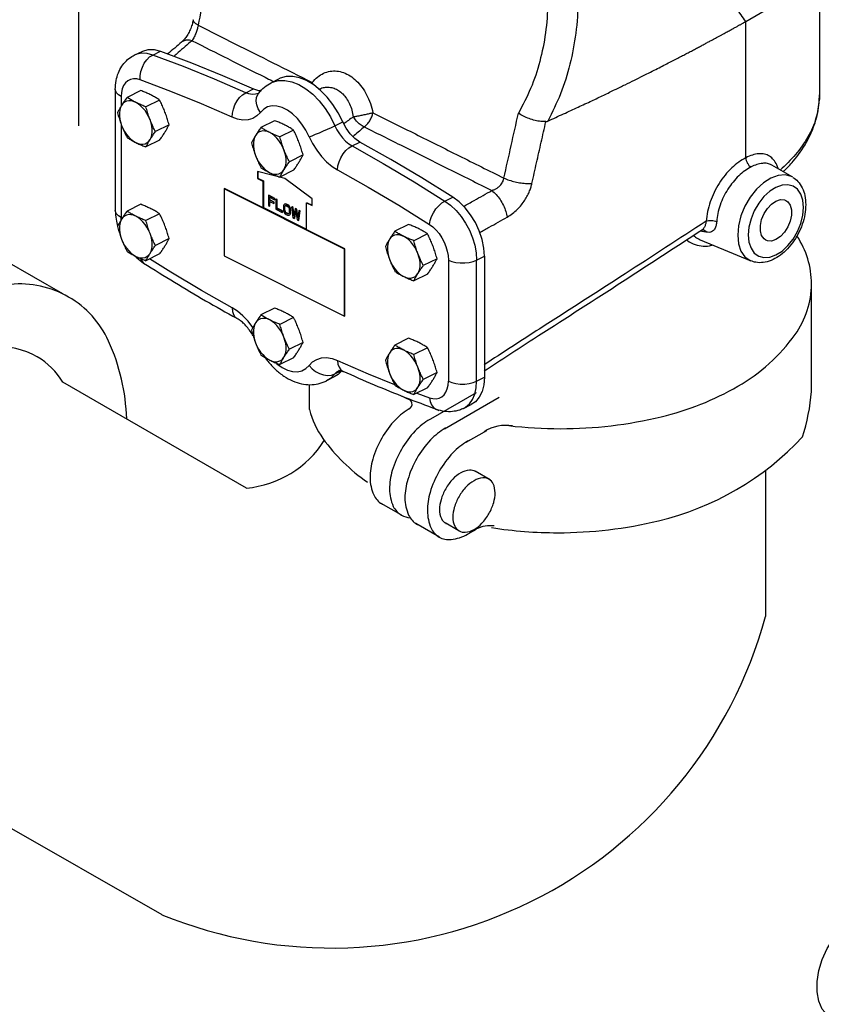
# Model space of a CAD drawing. Extents: x 4 to 167, y -20 to 139.
# Drawn here: x 82 to 92, y 26 to 38 of the extents above; entities that cross this region are included whole.
import ezdxf

# ---------------------------------------------------------------- set-up
doc = ezdxf.new("R2010")
doc.units = 0
doc.header["$LTSCALE"] = 3
doc.header["$MEASUREMENT"] = 0
doc.linetypes.add('DASHED', pattern=[0.75, 0.5, -0.25])
doc.layers.get('0').update_dxf_attribs({"linetype": 'CONTINUOUS'})
doc.layers.add('NOTES', color=7, linetype='CONTINUOUS')

msp = doc.modelspace()

# ---------------------------------------------------------------- linework, layer by layer
at = {"color": 7, "linetype": 'Continuous'}
for p, q in [((91.557, 39.278), (91.557, 37.328)), ((90.673, 36.574), (90.673, 38.211)), ((83.896, 37.962), (83.896, 37.962)), ((83.328, 37.805), (83.422, 37.852)), ((83.328, 37.805), (83.328, 37.805)), ((83.551, 37.808), (83.644, 37.855)), ((84.973, 37.474), (85.067, 37.521)), ((83.101, 37.394), (83.101, 35.938)), ((84.667, 37.354), (84.761, 37.401)), ((83.171, 37.309), (83.171, 37.194)), ((83.406, 37.381), (83.242, 37.299)), ((83.633, 37.267), (83.469, 37.185)), ((84.821, 37.348), (84.818, 37.346)), ((84.823, 37.351), (84.821, 37.348)), ((83.171, 36.976), (83.171, 35.854)), ((83.747, 36.969), (83.583, 36.887)), ((85.015, 37.019), (84.85, 36.937)), ((85.738, 36.958), (85.832, 37.004)), ((85.242, 36.905), (85.078, 36.823)), ((83.633, 36.785), (83.469, 36.703)), ((85.944, 36.715), (86.038, 36.762)), ((85.356, 36.607), (85.192, 36.525)), ((90.985, 36.485), (90.984, 36.486)), ((91.236, 36.339), (90.985, 36.485)), ((85.137, 36.323), (84.808, 36.407)), ((84.808, 36.407), (84.808, 36.326)), ((84.808, 36.326), (84.813, 36.329)), ((84.808, 36.326), (84.874, 36.293)), ((84.813, 36.405), (84.813, 36.329)), ((84.813, 36.329), (84.879, 36.296)), ((85.242, 36.423), (85.078, 36.341)), ((85.465, 36.078), (85.137, 36.323)), ((84.414, 36.202), (84.408, 36.198)), ((85.859, 35.479), (84.414, 36.202)), ((84.874, 36.293), (84.879, 36.296)), ((84.874, 36.293), (84.874, 35.972)), ((84.879, 36.296), (84.879, 35.974)), ((85.853, 35.476), (84.408, 36.198)), ((84.408, 36.198), (84.408, 35.394)), ((84.945, 36.122), (84.94, 36.12)), ((85.013, 36.083), (84.94, 36.12)), ((84.94, 36.12), (84.94, 35.999)), ((85.019, 36.085), (84.945, 36.122)), ((84.952, 36.098), (85.013, 36.067)), ((84.952, 36.065), (84.952, 36.098)), ((84.957, 36.068), (84.957, 36.096)), ((85.019, 36.085), (85.013, 36.083)), ((85.013, 36.067), (85.013, 36.083)), ((85.019, 36.07), (85.019, 36.085)), ((87.06, 36.053), (87.154, 36.1)), ((83.406, 36.014), (83.242, 35.932)), ((84.874, 35.972), (84.879, 35.974)), ((84.879, 35.974), (85.399, 35.714)), ((84.94, 35.999), (84.952, 35.993)), ((84.957, 36.068), (84.952, 36.065)), ((85.005, 36.038), (84.952, 36.065)), ((84.952, 36.049), (85.005, 36.023)), ((84.952, 35.993), (84.952, 36.049)), ((84.957, 35.996), (84.952, 35.993)), ((85.01, 36.041), (84.957, 36.068)), ((84.957, 35.996), (84.957, 36.047)), ((85.01, 36.041), (85.005, 36.038)), ((85.005, 36.023), (85.005, 36.038)), ((85.01, 36.025), (85.005, 36.023)), ((85.01, 36.025), (85.01, 36.041)), ((85.019, 36.07), (85.013, 36.067)), ((85.035, 36.077), (85.03, 36.075)), ((85.042, 36.069), (85.03, 36.075)), ((85.03, 36.075), (85.03, 35.954)), ((85.047, 36.071), (85.035, 36.077)), ((85.047, 36.071), (85.042, 36.069)), ((85.042, 35.963), (85.042, 36.069)), ((85.047, 35.966), (85.042, 35.963)), ((85.047, 35.966), (85.047, 36.071)), ((85.109, 35.935), (85.047, 35.966)), ((85.122, 36), (85.12, 35.988)), ((85.12, 35.988), (85.12, 35.95)), ((85.126, 36.008), (85.122, 36)), ((85.135, 36.015), (85.126, 36.008)), ((85.132, 35.982), (85.135, 35.992)), ((85.138, 35.985), (85.132, 35.982)), ((85.132, 35.944), (85.132, 35.982)), ((85.14, 36.017), (85.135, 36.015)), ((85.143, 36.016), (85.135, 36.015)), ((85.135, 35.992), (85.139, 35.997)), ((85.14, 35.994), (85.135, 35.992)), ((85.138, 35.985), (85.14, 35.994)), ((85.138, 35.946), (85.138, 35.985)), ((85.139, 35.997), (85.145, 35.999)), ((85.148, 36.018), (85.14, 36.017)), ((85.14, 35.994), (85.143, 35.999)), ((85.148, 36.018), (85.143, 36.016)), ((85.153, 36.013), (85.143, 36.016)), ((85.145, 35.999), (85.153, 35.998)), ((85.158, 36.016), (85.148, 36.018)), ((85.158, 36.016), (85.153, 36.013)), ((85.169, 36.005), (85.153, 36.013)), ((85.153, 35.998), (85.169, 35.989)), ((85.175, 36.008), (85.158, 36.016)), ((85.175, 36.008), (85.169, 36.005)), ((85.18, 35.997), (85.169, 36.005)), ((85.169, 35.989), (85.178, 35.983)), ((85.185, 36), (85.175, 36.008)), ((85.178, 35.983), (85.184, 35.975)), ((85.185, 36), (85.18, 35.997)), ((85.188, 35.988), (85.18, 35.997)), ((85.184, 35.975), (85.188, 35.965)), ((85.193, 35.991), (85.185, 36)), ((85.193, 35.991), (85.188, 35.988)), ((85.196, 35.974), (85.188, 35.988)), ((85.188, 35.965), (85.19, 35.954)), ((85.201, 35.976), (85.193, 35.991)), ((85.201, 35.976), (85.196, 35.974)), ((85.2, 35.961), (85.196, 35.974)), ((85.205, 35.964), (85.201, 35.976)), ((85.224, 35.983), (85.219, 35.98)), ((85.231, 35.974), (85.219, 35.98)), ((85.219, 35.98), (85.235, 35.851)), ((85.236, 35.977), (85.224, 35.983)), ((85.236, 35.977), (85.231, 35.974)), ((85.243, 35.876), (85.231, 35.974)), ((85.247, 35.893), (85.236, 35.977)), ((85.399, 36.031), (85.404, 36.033)), ((85.399, 36.031), (85.465, 35.998)), ((85.399, 35.709), (85.399, 36.031)), ((85.404, 36.033), (85.465, 36.003)), ((85.465, 35.998), (85.465, 36.078)), ((83.173, 35.829), (83.171, 35.854)), ((83.633, 35.9), (83.469, 35.818)), ((85.03, 35.954), (85.104, 35.917)), ((85.104, 35.932), (85.042, 35.963)), ((85.109, 35.935), (85.104, 35.932)), ((85.104, 35.917), (85.104, 35.932)), ((85.109, 35.92), (85.104, 35.917)), ((85.109, 35.92), (85.109, 35.935)), ((85.12, 35.95), (85.122, 35.936)), ((85.122, 35.936), (85.126, 35.924)), ((85.126, 35.924), (85.135, 35.909)), ((85.138, 35.946), (85.132, 35.944)), ((85.135, 35.932), (85.132, 35.944)), ((85.14, 35.935), (85.135, 35.932)), ((85.139, 35.923), (85.135, 35.932)), ((85.135, 35.909), (85.143, 35.9)), ((85.14, 35.935), (85.138, 35.946)), ((85.144, 35.925), (85.139, 35.923)), ((85.145, 35.915), (85.139, 35.923)), ((85.144, 35.925), (85.14, 35.935)), ((85.143, 35.9), (85.153, 35.892)), ((85.15, 35.917), (85.144, 35.925)), ((85.15, 35.917), (85.145, 35.915)), ((85.153, 35.908), (85.145, 35.915)), ((85.158, 35.91), (85.15, 35.917)), ((85.158, 35.91), (85.153, 35.908)), ((85.169, 35.9), (85.153, 35.908)), ((85.153, 35.892), (85.169, 35.884)), ((85.175, 35.902), (85.158, 35.91)), ((85.175, 35.902), (85.169, 35.9)), ((85.178, 35.898), (85.169, 35.9)), ((85.169, 35.884), (85.18, 35.882)), ((85.183, 35.901), (85.175, 35.902)), ((85.184, 35.9), (85.178, 35.898)), ((85.18, 35.882), (85.188, 35.883)), ((85.183, 35.901), (85.183, 35.901)), ((85.188, 35.906), (85.184, 35.9)), ((85.19, 35.915), (85.188, 35.906)), ((85.188, 35.883), (85.196, 35.889)), ((85.19, 35.954), (85.19, 35.915)), ((85.193, 35.885), (85.201, 35.892)), ((85.196, 35.889), (85.2, 35.897)), ((85.201, 35.892), (85.196, 35.889)), ((85.205, 35.964), (85.2, 35.961)), ((85.202, 35.947), (85.2, 35.961)), ((85.2, 35.897), (85.202, 35.909)), ((85.205, 35.9), (85.2, 35.897)), ((85.201, 35.892), (85.205, 35.9)), ((85.207, 35.95), (85.202, 35.947)), ((85.202, 35.909), (85.202, 35.947)), ((85.207, 35.912), (85.202, 35.909)), ((85.207, 35.95), (85.205, 35.964)), ((85.205, 35.9), (85.207, 35.912)), ((85.207, 35.912), (85.207, 35.95)), ((85.235, 35.851), (85.251, 35.843)), ((85.26, 35.96), (85.243, 35.876)), ((85.251, 35.843), (85.268, 35.933)), ((85.257, 35.846), (85.27, 35.918)), ((85.265, 35.962), (85.26, 35.96)), ((85.276, 35.952), (85.26, 35.96)), ((85.281, 35.954), (85.265, 35.962)), ((85.268, 35.933), (85.284, 35.827)), ((85.281, 35.954), (85.276, 35.952)), ((85.293, 35.851), (85.276, 35.952)), ((85.295, 35.87), (85.281, 35.954)), ((85.305, 35.937), (85.293, 35.851)), ((85.301, 35.819), (85.317, 35.931)), ((85.31, 35.94), (85.305, 35.937)), ((85.317, 35.931), (85.305, 35.937)), ((85.306, 35.821), (85.322, 35.934)), ((85.322, 35.934), (85.31, 35.94)), ((85.322, 35.934), (85.317, 35.931)), ((85.257, 35.846), (85.251, 35.843)), ((85.284, 35.827), (85.301, 35.819)), ((85.306, 35.821), (85.301, 35.819)), ((86.623, 35.772), (86.459, 35.69)), ((86.851, 35.659), (86.687, 35.576)), ((90.153, 35.712), (90.156, 35.714)), ((90.153, 35.712), (90.153, 35.712)), ((83.747, 35.602), (83.583, 35.52)), ((90.126, 35.589), (90.734, 35.334)), ((83.633, 35.418), (83.469, 35.336)), ((84.408, 35.394), (85.853, 34.672)), ((85.859, 35.479), (85.853, 35.476)), ((85.853, 34.672), (85.853, 35.476)), ((85.859, 34.675), (85.859, 35.479)), ((87.439, 35.344), (87.533, 35.391)), ((87.533, 35.391), (87.533, 33.936)), ((86.965, 35.36), (86.8, 35.278)), ((87.102, 35.344), (87.102, 33.889)), ((87.439, 33.889), (87.439, 35.344)), ((86.851, 35.176), (86.687, 35.094)), ((85.015, 34.767), (84.85, 34.685)), ((85.859, 34.675), (85.853, 34.672)), ((85.242, 34.654), (85.078, 34.571)), ((85.356, 34.355), (85.192, 34.273)), ((86.623, 34.405), (86.459, 34.323)), ((86.851, 34.291), (86.687, 34.209)), ((85.036, 34.106), (85.043, 34.098)), ((85.242, 34.171), (85.078, 34.089)), ((85.704, 34.161), (85.768, 34.138)), ((85.738, 33.977), (85.814, 34.014)), ((86.965, 33.993), (86.8, 33.911)), ((85.731, 33.94), (85.638, 33.893)), ((87.439, 33.889), (87.533, 33.936)), ((86.851, 33.809), (86.687, 33.727)), ((86.724, 33.745), (86.873, 33.689)), ((87.049, 33.724), (87.072, 33.756)), ((87.283, 33.562), (87.376, 33.609))]:
    msp.add_line(p, q, dxfattribs=at)
at = {"color": 7}
for p, q in [((81.769, 35.341), (82.467, 34.941)), ((91.462, 33.766), (91.462, 35.058)), ((84.677, 32.605), (82.47, 33.878)), ((85.433, 33.549), (85.433, 33.847)), ((86.889, 33.436), (87.438, 33.751)), ((87.054, 33.318), (87.709, 33.695)), ((87.313, 33.156), (87.561, 33.298)), ((87.601, 32.703), (87.423, 32.806)), ((90.908, 32.817), (90.908, 31.06)), ((86.533, 32.282), (86.294, 32.42)), ((86.993, 32.016), (86.712, 32.179)), ((87.227, 32.092), (87.064, 32.186)), ((87.36, 32.068), (87.438, 32.112))]:
    msp.add_line(p, q, dxfattribs=at)
msp.add_line((79.361, 29.943), (83.66, 27.479))
at = {"color": 7, "linetype": 'Continuous'}
for points in [[(90.673, 38.211), (90.968, 38.382), (91.208, 38.573), (91.388, 38.779), (91.505, 38.997), (91.555, 39.221), (91.557, 39.278)], [(83.422, 37.852), (83.431, 37.856), (83.496, 37.874), (83.568, 37.874), (83.644, 37.855)], [(83.551, 37.808), (83.483, 37.826), (83.418, 37.829), (83.358, 37.817), (83.328, 37.805)], [(83.401, 37.509), (83.401, 37.559), (83.409, 37.61), (83.426, 37.661), (83.449, 37.709), (83.479, 37.75), (83.513, 37.784), (83.551, 37.808)], [(84.667, 37.354), (84.294, 37.517), (83.922, 37.668), (83.551, 37.808)], [(83.644, 37.855), (84.016, 37.715), (84.388, 37.563), (84.761, 37.401)], [(83.401, 37.509), (83.36, 37.52), (83.32, 37.521), (83.284, 37.514), (83.252, 37.498), (83.224, 37.474), (83.201, 37.442), (83.185, 37.403), (83.175, 37.359), (83.171, 37.309)], [(84.505, 37.06), (84.136, 37.22), (83.768, 37.37), (83.401, 37.509)], [(84.973, 37.474), (84.989, 37.481), (85.061, 37.501), (85.139, 37.503), (85.221, 37.487), (85.305, 37.453), (85.39, 37.402), (85.472, 37.336), (85.55, 37.257), (85.621, 37.165), (85.685, 37.065), (85.738, 36.958)], [(85.566, 37.383), (85.484, 37.449), (85.399, 37.5), (85.315, 37.534), (85.233, 37.55), (85.155, 37.548), (85.083, 37.528), (85.067, 37.521)], [(83.171, 37.309), (83.138, 37.33), (83.115, 37.354), (83.103, 37.38), (83.101, 37.394)], [(84.761, 37.401), (84.821, 37.383), (84.855, 37.383)], [(84.505, 37.06), (84.507, 37.109), (84.519, 37.159), (84.537, 37.209), (84.563, 37.256), (84.594, 37.297), (84.629, 37.33), (84.667, 37.354)], [(84.818, 37.346), (84.783, 37.336), (84.745, 37.334), (84.706, 37.34), (84.667, 37.354)], [(84.843, 37.119), (84.816, 37.163), (84.799, 37.209), (84.793, 37.254), (84.798, 37.297), (84.813, 37.335), (84.823, 37.351)], [(85.832, 37.004), (85.779, 37.112), (85.715, 37.212), (85.644, 37.303), (85.566, 37.383)], [(83.177, 37.203), (83.164, 37.177), (83.155, 37.146), (83.151, 37.113), (83.151, 37.077), (83.155, 37.039), (83.164, 37), (83.177, 36.961)], [(83.347, 37.238), (83.318, 37.25), (83.289, 37.256), (83.262, 37.257), (83.236, 37.252), (83.213, 37.241), (83.193, 37.224), (83.177, 37.203)], [(83.518, 37.032), (83.501, 37.07), (83.481, 37.107), (83.458, 37.141), (83.433, 37.171), (83.405, 37.198), (83.377, 37.221), (83.347, 37.238)], [(85.105, 37.176), (85.043, 37.193), (84.985, 37.196), (84.93, 37.184), (84.883, 37.158), (84.843, 37.119)], [(85.43, 36.826), (85.391, 36.905), (85.343, 36.978), (85.289, 37.044), (85.23, 37.1), (85.168, 37.144), (85.105, 37.176)], [(83.518, 36.791), (83.531, 36.817), (83.539, 36.847), (83.544, 36.881), (83.544, 36.917), (83.539, 36.954), (83.531, 36.993), (83.518, 37.032)], [(84.843, 37.119), (84.802, 37.078), (84.753, 37.047), (84.696, 37.03), (84.634, 37.026), (84.569, 37.037), (84.505, 37.06)], [(83.177, 36.961), (83.193, 36.923), (83.213, 36.887), (83.236, 36.853), (83.262, 36.822), (83.289, 36.795), (83.318, 36.773), (83.347, 36.756)], [(85.43, 36.826), (85.466, 36.838), (85.507, 36.855), (85.554, 36.874), (85.603, 36.895), (85.651, 36.916), (85.697, 36.938), (85.738, 36.958)], [(85.738, 36.958), (85.763, 36.907), (85.793, 36.859), (85.828, 36.813), (85.865, 36.774), (85.905, 36.741), (85.944, 36.715)], [(86.038, 36.762), (85.978, 36.804), (85.922, 36.86), (85.872, 36.928), (85.832, 37.004)], [(84.785, 36.841), (84.773, 36.815), (84.764, 36.784), (84.76, 36.751), (84.76, 36.715), (84.764, 36.677), (84.773, 36.638), (84.785, 36.599)], [(84.956, 36.876), (84.927, 36.888), (84.898, 36.894), (84.871, 36.895), (84.845, 36.89), (84.822, 36.879), (84.802, 36.862), (84.785, 36.841)], [(85.127, 36.67), (85.11, 36.708), (85.09, 36.745), (85.067, 36.779), (85.041, 36.809), (85.014, 36.836), (84.985, 36.859), (84.956, 36.876)], [(85.43, 36.826), (85.471, 36.743), (85.52, 36.663), (85.577, 36.589), (85.639, 36.524), (85.704, 36.469), (85.768, 36.428)], [(83.347, 36.756), (83.377, 36.744), (83.405, 36.737), (83.433, 36.737), (83.458, 36.742), (83.481, 36.753), (83.501, 36.769), (83.518, 36.791)], [(85.768, 36.428), (85.774, 36.475), (85.788, 36.524), (85.809, 36.573), (85.837, 36.619), (85.87, 36.659), (85.906, 36.692), (85.944, 36.715)], [(85.944, 36.715), (86.317, 36.505), (86.689, 36.284), (87.06, 36.053)], [(87.154, 36.1), (86.783, 36.331), (86.411, 36.552), (86.038, 36.762)], [(84.785, 36.599), (84.802, 36.561), (84.822, 36.525), (84.845, 36.491), (84.871, 36.46), (84.898, 36.433), (84.927, 36.411), (84.956, 36.393)], [(85.127, 36.429), (85.139, 36.455), (85.148, 36.485), (85.152, 36.518), (85.152, 36.555), (85.148, 36.592), (85.139, 36.631), (85.127, 36.67)], [(84.956, 36.393), (84.985, 36.381), (85.014, 36.375), (85.041, 36.375), (85.067, 36.38), (85.09, 36.391), (85.11, 36.407), (85.127, 36.429)], [(85.768, 36.428), (86.137, 36.22), (86.505, 36.002), (86.873, 35.773)], [(91.236, 36.339), (91.22, 36.347), (91.145, 36.367), (91.061, 36.361), (90.972, 36.329), (90.884, 36.273), (90.8, 36.195), (90.725, 36.099), (90.662, 35.991), (90.614, 35.875), (90.585, 35.757), (90.575, 35.644)], [(91.366, 35.977), (91.358, 36.063), (91.333, 36.137), (91.294, 36.194), (91.241, 36.233), (91.178, 36.25), (91.108, 36.245), (91.035, 36.218), (90.961, 36.171), (90.891, 36.106), (90.828, 36.026), (90.775, 35.935), (90.736, 35.838), (90.711, 35.74), (90.703, 35.646)], [(87.533, 35.391), (87.526, 35.489), (87.505, 35.592), (87.471, 35.694), (87.425, 35.794), (87.368, 35.887), (87.302, 35.971), (87.23, 36.043), (87.154, 36.1)], [(86.873, 35.773), (86.881, 35.819), (86.897, 35.866), (86.921, 35.913), (86.951, 35.958), (86.985, 35.997), (87.022, 36.03), (87.06, 36.053)], [(87.06, 36.053), (87.128, 36.003), (87.193, 35.941), (87.253, 35.869), (87.307, 35.789), (87.353, 35.703), (87.39, 35.613), (87.417, 35.522), (87.434, 35.431), (87.439, 35.344)], [(90.703, 35.646), (90.711, 35.56), (90.736, 35.486), (90.775, 35.429), (90.828, 35.391), (90.891, 35.374), (90.961, 35.379), (91.034, 35.405), (91.108, 35.452), (91.178, 35.518), (91.241, 35.597), (91.294, 35.688), (91.333, 35.785), (91.358, 35.883), (91.366, 35.977)], [(90.915, 35.583), (90.892, 35.599), (90.863, 35.64), (90.848, 35.696), (90.848, 35.761), (90.863, 35.832), (90.892, 35.902), (90.932, 35.965), (90.981, 36.017), (91.034, 36.053)], [(91.034, 36.053), (91.088, 36.07), (91.137, 36.067), (91.154, 36.061)], [(91.154, 36.061), (91.177, 36.045), (91.206, 36.004), (91.221, 35.948), (91.221, 35.882), (91.206, 35.812), (91.177, 35.742), (91.137, 35.678), (91.088, 35.627), (91.034, 35.591)], [(83.171, 35.854), (83.138, 35.875), (83.115, 35.899), (83.103, 35.925), (83.101, 35.938)], [(83.347, 35.871), (83.318, 35.883), (83.289, 35.889), (83.262, 35.89), (83.236, 35.884), (83.213, 35.873), (83.193, 35.857), (83.177, 35.836)], [(83.518, 35.665), (83.501, 35.703), (83.481, 35.739), (83.458, 35.773), (83.433, 35.804), (83.405, 35.831), (83.377, 35.854), (83.347, 35.871)], [(83.177, 35.836), (83.164, 35.809), (83.155, 35.779), (83.151, 35.746), (83.151, 35.71), (83.155, 35.672), (83.164, 35.633), (83.177, 35.594)], [(86.873, 35.773), (86.914, 35.743), (86.953, 35.705), (86.989, 35.662), (87.022, 35.613), (87.049, 35.561), (87.072, 35.507), (87.088, 35.451), (87.098, 35.397), (87.102, 35.344)], [(83.518, 35.424), (83.531, 35.45), (83.539, 35.48), (83.544, 35.513), (83.544, 35.549), (83.539, 35.587), (83.531, 35.626), (83.518, 35.665)], [(86.565, 35.629), (86.535, 35.641), (86.507, 35.648), (86.479, 35.648), (86.454, 35.643), (86.431, 35.632), (86.411, 35.615), (86.394, 35.594)], [(86.735, 35.423), (86.719, 35.461), (86.699, 35.498), (86.676, 35.532), (86.65, 35.563), (86.623, 35.59), (86.594, 35.612), (86.565, 35.629)], [(90.575, 35.644), (90.585, 35.541), (90.614, 35.453), (90.662, 35.384), (90.725, 35.338), (90.734, 35.334)], [(83.177, 35.594), (83.193, 35.556), (83.213, 35.52), (83.236, 35.486), (83.262, 35.455), (83.289, 35.428), (83.318, 35.406), (83.347, 35.388)], [(86.394, 35.594), (86.381, 35.568), (86.373, 35.538), (86.368, 35.504), (86.368, 35.468), (86.373, 35.43), (86.381, 35.392), (86.394, 35.353)], [(91.034, 35.591), (90.981, 35.573), (90.932, 35.576), (90.915, 35.583)], [(83.347, 35.388), (83.377, 35.376), (83.405, 35.37), (83.433, 35.37), (83.458, 35.375), (83.481, 35.386), (83.501, 35.402), (83.518, 35.424)], [(86.735, 35.182), (86.748, 35.208), (86.757, 35.238), (86.761, 35.272), (86.761, 35.308), (86.757, 35.346), (86.748, 35.384), (86.735, 35.423)], [(83.406, 35.361), (83.409, 35.349), (83.426, 35.322), (83.441, 35.308)], [(84.505, 34.77), (84.136, 34.978), (83.768, 35.197), (83.511, 35.357)], [(86.394, 35.353), (86.411, 35.315), (86.431, 35.278), (86.454, 35.244), (86.479, 35.213), (86.507, 35.186), (86.535, 35.164), (86.565, 35.147)], [(87.102, 35.344), (87.144, 35.327), (87.192, 35.316), (87.244, 35.31), (87.297, 35.31), (87.349, 35.316), (87.398, 35.327), (87.439, 35.344)], [(86.565, 35.147), (86.594, 35.135), (86.623, 35.128), (86.65, 35.128), (86.676, 35.133), (86.699, 35.144), (86.719, 35.161), (86.735, 35.182)], [(84.754, 34.534), (84.753, 34.535), (84.696, 34.609), (84.634, 34.675), (84.569, 34.729), (84.505, 34.77)], [(84.505, 34.77), (84.507, 34.727), (84.519, 34.69), (84.537, 34.662), (84.559, 34.645)], [(84.785, 34.589), (84.773, 34.563), (84.764, 34.533), (84.76, 34.499), (84.76, 34.463), (84.764, 34.425), (84.773, 34.386), (84.785, 34.348)], [(84.956, 34.624), (84.927, 34.636), (84.898, 34.642), (84.871, 34.643), (84.845, 34.638), (84.822, 34.627), (84.802, 34.61), (84.785, 34.589)], [(85.127, 34.418), (85.11, 34.456), (85.09, 34.493), (85.067, 34.527), (85.041, 34.558), (85.014, 34.584), (84.985, 34.607), (84.956, 34.624)], [(84.785, 34.348), (84.802, 34.309), (84.822, 34.273), (84.845, 34.239), (84.871, 34.208), (84.898, 34.181), (84.927, 34.159), (84.956, 34.142)], [(85.127, 34.177), (85.139, 34.203), (85.148, 34.233), (85.152, 34.267), (85.152, 34.303), (85.148, 34.341), (85.139, 34.379), (85.127, 34.418)], [(86.394, 34.227), (86.381, 34.201), (86.373, 34.171), (86.368, 34.137), (86.368, 34.101), (86.373, 34.063), (86.381, 34.024), (86.394, 33.986)], [(86.565, 34.262), (86.535, 34.274), (86.507, 34.28), (86.479, 34.281), (86.454, 34.276), (86.431, 34.265), (86.411, 34.248), (86.394, 34.227)], [(86.735, 34.056), (86.719, 34.094), (86.699, 34.131), (86.676, 34.165), (86.65, 34.195), (86.623, 34.222), (86.594, 34.245), (86.565, 34.262)], [(84.956, 34.142), (84.985, 34.13), (85.014, 34.123), (85.041, 34.123), (85.067, 34.128), (85.09, 34.139), (85.11, 34.155), (85.127, 34.177)], [(85.043, 34.098), (85.105, 34.054), (85.168, 34.023), (85.23, 34.005), (85.289, 34.002), (85.343, 34.014), (85.391, 34.04), (85.43, 34.079)], [(85.43, 34.079), (85.471, 34.12), (85.52, 34.151), (85.577, 34.169), (85.639, 34.172), (85.704, 34.161)], [(85.43, 34.079), (85.466, 34.039), (85.507, 34.006), (85.554, 33.981), (85.603, 33.965), (85.651, 33.958), (85.697, 33.963), (85.738, 33.977)], [(85.768, 34.138), (86.137, 33.978), (86.455, 33.848)], [(85.768, 34.138), (85.774, 34.094), (85.788, 34.056), (85.809, 34.026), (85.839, 34.005)], [(85.738, 33.977), (85.685, 33.923), (85.638, 33.893)], [(85.82, 34.012), (85.779, 33.97), (85.731, 33.94)], [(85.738, 33.977), (85.763, 34.002), (85.788, 34.018)], [(86.394, 33.986), (86.411, 33.947), (86.431, 33.911), (86.454, 33.877), (86.479, 33.846), (86.507, 33.819), (86.535, 33.797), (86.565, 33.78)], [(86.735, 33.815), (86.748, 33.841), (86.757, 33.871), (86.761, 33.905), (86.761, 33.941), (86.757, 33.979), (86.748, 34.017), (86.735, 34.056)], [(87.072, 33.756), (87.088, 33.795), (87.098, 33.839), (87.102, 33.889)], [(87.102, 33.889), (87.144, 33.872), (87.192, 33.861), (87.244, 33.855), (87.297, 33.855), (87.349, 33.861), (87.398, 33.872), (87.439, 33.889)], [(87.353, 33.616), (87.39, 33.669), (87.417, 33.733), (87.434, 33.807), (87.439, 33.889)], [(87.533, 33.936), (87.526, 33.844), (87.505, 33.763), (87.471, 33.695), (87.425, 33.642), (87.376, 33.609)], [(86.565, 33.78), (86.594, 33.768), (86.623, 33.761), (86.65, 33.761), (86.676, 33.766), (86.699, 33.777), (86.719, 33.793), (86.735, 33.815)], [(86.873, 33.689), (86.914, 33.679), (86.953, 33.677), (86.989, 33.684), (87.022, 33.7), (87.049, 33.724)], [(86.873, 33.689), (86.881, 33.644), (86.897, 33.605), (86.921, 33.574), (86.951, 33.553), (86.96, 33.549)], [(87.283, 33.562), (87.307, 33.576), (87.353, 33.616)]]:
    msp.add_lwpolyline(points, dxfattribs=at)
at = {"color": 7}
for points in [[(87.827, 33.355, 0.03), (88.447, 33.318, 0.059), (89.658, 33.461, 0.072), (90.578, 33.827, 0.107), (91.265, 34.45, 0.157), (91.462, 35.058, 0.14747), (91.287, 35.634, 0.14747)], [(83.238, 33.435, 0.098909), (83.021, 34.371, 0.157), (82.541, 34.9, 0.157), (81.843, 35.052, 0.107), (80.856, 34.734, 0.072), (79.985, 34.046, 0.059), (79.171, 32.955, 0.059)], [(82.47, 33.878, 0.126737), (82.163, 34.182, 0.157), (81.636, 34.295, 0.107), (80.893, 34.057, 0.072), (80.237, 33.54, 0.059), (79.625, 32.717, 0.059)], [(86.545, 33.707, 0.008113), (86.646, 33.66)], [(85.433, 33.549, 0.093173), (85.595, 33.2, 0.086), (86.129, 32.676, 0.007)], [(86.643, 33.564, 0.072), (86.466, 33.426, 0.059), (86.301, 33.205, 0.059)], [(86.889, 33.436, 0.006), (86.88, 33.429, 0.072), (86.702, 33.291, 0.059), (86.538, 33.069, 0.059)], [(87.072, 33.328, 0.005), (87.064, 33.323, 0.072), (86.887, 33.183, 0.059), (86.722, 32.961, 0.059)], [(86.301, 33.205, 0.059), (86.193, 32.951, 0.072), (86.161, 32.727, 0.107), (86.205, 32.523, 0.157), (86.301, 32.415, 0.01), (86.311, 32.41, 0.107)], [(87.35, 33.178, 0.01), (87.332, 33.168, 0.072), (87.155, 33.028, 0.059), (86.99, 32.806, 0.059)], [(87.62, 32.129, 0.038), (88.415, 32.068, 0.059), (89.624, 32.211, 0.147239), (91.353, 33.219, 0.107)], [(86.538, 33.069, 0.059), (86.427, 32.814, 0.072), (86.395, 32.592, 0.107), (86.439, 32.385, 0.157), (86.538, 32.28, 0.117), (86.643, 32.248, 0.107)], [(86.722, 32.961, 0.059), (86.614, 32.708, 0.072), (86.579, 32.486, 0.107), (86.624, 32.28, 0.157), (86.722, 32.171, 0.013), (86.732, 32.166, 0.011)], [(86.99, 32.806, 0.059), (86.882, 32.553, 0.072), (86.85, 32.331, 0.107), (86.894, 32.124, 0.157), (86.99, 32.016, 0.157), (87.133, 31.987, 0.107), (87.332, 32.051, 0.01), (87.36, 32.068, 0.059)], [(87.433, 32.801, 0.011), (87.428, 32.804, 0.157), (87.355, 32.818, 0.107), (87.249, 32.786, 0.072), (87.155, 32.713, 0.059), (87.069, 32.597, 0.059)], [(87.069, 32.597, 0.059), (87.013, 32.464, 0.072), (86.995, 32.346, 0.107), (87.017, 32.238, 0.157), (87.069, 32.181, 0.011), (87.074, 32.179, 0.107)]]:
    msp.add_lwpolyline(points, format="xyb", dxfattribs=at)
msp.add_lwpolyline([(87.229, 32.503, 0.059), (87.172, 32.371, 0.072), (87.155, 32.255, 0.107), (87.177, 32.147, 0.157), (87.229, 32.09, 0.157), (87.303, 32.073, 0.107), (87.409, 32.107, 0.072), (87.502, 32.181, 0.059), (87.588, 32.297, 0.059), (87.645, 32.43, 0.072), (87.662, 32.548, 0.107), (87.64, 32.656, 0.157), (87.588, 32.71, 0.157), (87.515, 32.727, 0.107), (87.409, 32.693, 0.072), (87.315, 32.619, 0.059)], format="xyb", close=True, dxfattribs=at)
at = {"linetype": 'Continuous'}
msp.add_lwpolyline([(91.704, 26.239), (91.65, 26.274), (91.59, 26.345), (91.549, 26.438), (91.528, 26.55), (91.528, 26.674), (91.549, 26.807), (91.59, 26.941), (91.65, 27.072), (91.725, 27.192), (91.813, 27.299), (91.91, 27.385), (92.011, 27.449)], dxfattribs=at)
at = {"color": 7}
for centre, radius, start, end in [((89.009, 33.968), 2.461, 342.2841, 355.3005), ((86.599, 33.613), 0.0664, 298.348, 86.527), ((87.793, 32.863), 0.495, 80.767, 122.202), ((84.569, 33.83), 1.23, 275.0118, 327.9254), ((87.606, 31.768), 0.384, 83.019, 115.924), ((85.701, 32.474), 5.396, 247.774, 344.8072)]:
    msp.add_arc(centre, radius, start, end, dxfattribs=at)
at = {"color": 7, "linetype": 'Continuous'}
for points in [[(87.957, 40.724), (88.163, 40.391), (88.34, 40.031), (88.48, 39.651), (88.581, 39.258), (88.641, 38.859), (88.658, 38.461), (88.631, 38.071), (88.56, 37.696), (88.447, 37.341), (88.294, 37.014)], [(87.634, 40.516), (87.83, 40.209), (87.996, 39.876), (88.128, 39.526), (88.223, 39.164), (88.279, 38.797), (88.294, 38.431), (88.267, 38.073), (88.198, 37.73), (88.089, 37.406), (87.942, 37.109)], [(84.238, 38.961), (84.167, 38.563), (84.097, 38.165)], [(90.673, 38.211), (90.558, 38.372), (90.432, 38.539), (90.296, 38.711)], [(84.038, 38.232), (84.027, 38.187), (84.007, 38.127), (83.979, 38.069), (83.947, 38.019), (83.917, 37.982), (83.896, 37.962)], [(84.097, 38.165), (84.059, 38.19), (84.04, 38.215), (84.038, 38.232)], [(84.097, 38.165), (84.093, 38.147), (84.087, 38.127), (84.08, 38.104), (84.072, 38.079), (84.061, 38.053), (84.05, 38.027), (84.037, 38.003), (84.023, 37.98)], [(84.097, 38.165), (84.537, 37.944), (84.994, 37.715), (85.467, 37.478)], [(88.294, 37.014), (88.485, 37.101), (88.661, 37.182), (88.822, 37.257), (88.968, 37.327), (89.102, 37.392), (89.224, 37.451), (89.335, 37.506), (89.437, 37.557), (89.529, 37.603), (89.613, 37.646), (89.689, 37.685), (89.76, 37.721), (89.825, 37.754), (89.885, 37.786), (89.941, 37.815), (89.994, 37.843), (90.044, 37.869), (90.093, 37.895), (90.139, 37.92), (90.183, 37.943), (90.225, 37.966), (90.265, 37.987), (90.302, 38.007), (90.336, 38.026), (90.368, 38.043), (90.398, 38.059), (90.425, 38.074), (90.45, 38.087), (90.473, 38.1), (90.494, 38.112), (90.514, 38.123), (90.533, 38.133), (90.551, 38.143), (90.567, 38.152), (90.583, 38.161), (90.597, 38.169), (90.611, 38.176), (90.623, 38.183), (90.635, 38.189), (90.646, 38.195), (90.656, 38.201), (90.665, 38.206), (90.673, 38.211)], [(84.023, 37.98), (83.856, 37.837), (83.807, 37.794)], [(84.023, 37.98), (83.964, 37.987), (83.915, 37.974), (83.896, 37.962)], [(84.023, 37.98), (84.453, 37.764), (84.9, 37.54), (84.985, 37.498)], [(83.896, 37.962), (83.733, 37.822)], [(83.101, 37.394), (83.111, 37.5), (83.138, 37.593), (83.18, 37.673), (83.234, 37.738), (83.3, 37.789), (83.328, 37.805)], [(85.467, 37.478), (85.531, 37.543), (85.603, 37.589), (85.682, 37.613), (85.763, 37.615), (85.843, 37.596), (85.921, 37.557), (85.994, 37.499), (86.061, 37.423), (86.119, 37.331), (86.164, 37.226), (86.195, 37.114)], [(84.823, 37.351), (84.892, 37.421), (84.973, 37.474)], [(84.985, 37.498), (85.003, 37.489)], [(85.463, 37.462), (85.467, 37.478)], [(85.482, 37.451), (85.467, 37.478)], [(85.548, 37.398), (85.554, 37.401), (85.612, 37.419), (85.671, 37.421), (85.728, 37.408), (85.782, 37.381), (85.833, 37.34), (85.877, 37.286), (85.914, 37.221), (85.942, 37.146), (85.959, 37.065)], [(83.242, 37.299), (83.227, 37.279), (83.214, 37.259), (83.201, 37.24), (83.188, 37.221), (83.177, 37.203)], [(83.347, 37.238), (83.325, 37.25), (83.303, 37.262), (83.282, 37.274), (83.262, 37.286), (83.242, 37.299)], [(83.528, 37.328), (83.505, 37.34), (83.481, 37.35), (83.457, 37.361), (83.432, 37.371), (83.406, 37.381)], [(83.633, 37.267), (83.613, 37.28), (83.593, 37.293), (83.572, 37.305), (83.55, 37.317), (83.528, 37.328)], [(83.698, 37.122), (83.687, 37.152), (83.674, 37.181), (83.661, 37.21), (83.648, 37.238), (83.633, 37.267)], [(91.555, 37.268), (91.515, 37.048), (91.419, 36.826), (91.269, 36.611), (91.087, 36.425)], [(91.124, 36.403), (91.243, 36.532), (91.401, 36.759), (91.505, 36.994), (91.553, 37.234), (91.557, 37.329)], [(91.557, 37.328), (91.556, 37.275), (91.555, 37.268)], [(83.177, 37.203), (83.166, 37.185), (83.155, 37.167), (83.146, 37.149), (83.137, 37.132), (83.128, 37.115)], [(83.469, 37.185), (83.443, 37.195), (83.418, 37.206), (83.394, 37.216), (83.37, 37.227), (83.347, 37.238)], [(83.518, 37.032), (83.507, 37.062), (83.497, 37.092), (83.487, 37.122), (83.478, 37.153), (83.469, 37.185)], [(83.128, 37.115), (83.137, 37.083), (83.146, 37.052), (83.155, 37.021), (83.166, 36.991), (83.177, 36.961)], [(83.583, 36.887), (83.568, 36.916), (83.555, 36.945), (83.542, 36.974), (83.529, 37.003), (83.518, 37.032)], [(83.747, 36.969), (83.738, 37.001), (83.729, 37.032), (83.72, 37.062), (83.709, 37.093), (83.698, 37.122)], [(85.959, 37.065), (85.9, 37.022), (85.847, 36.984)], [(85.959, 37.065), (86.003, 37.074), (86.053, 37.084), (86.104, 37.095), (86.153, 37.105), (86.195, 37.114)], [(86.091, 36.944), (86.042, 36.973), (85.996, 37.015), (85.959, 37.065)], [(86.091, 36.944), (86.126, 36.976), (86.157, 37.018), (86.18, 37.065), (86.195, 37.114)], [(86.195, 37.114), (86.706, 36.859), (87.23, 36.597), (87.768, 36.329)], [(87.768, 36.329), (87.855, 36.719), (87.942, 37.109)], [(88.272, 37.008), (88.211, 37.01), (88.142, 37.022), (88.071, 37.044), (88.003, 37.073), (87.942, 37.109)], [(83.177, 36.961), (83.188, 36.932), (83.201, 36.903), (83.214, 36.874), (83.227, 36.846), (83.242, 36.816)], [(83.698, 36.881), (83.709, 36.899), (83.72, 36.917), (83.729, 36.935), (83.738, 36.952), (83.747, 36.969)], [(84.85, 36.937), (84.836, 36.917), (84.822, 36.897), (84.809, 36.878), (84.797, 36.859), (84.785, 36.841)], [(84.956, 36.876), (84.933, 36.888), (84.912, 36.899), (84.891, 36.912), (84.871, 36.924), (84.85, 36.937)], [(85.137, 36.966), (85.113, 36.978), (85.09, 36.988), (85.065, 36.999), (85.041, 37.009), (85.015, 37.019)], [(85.242, 36.905), (85.222, 36.918), (85.201, 36.931), (85.181, 36.943), (85.159, 36.955), (85.137, 36.966)], [(85.847, 36.984), (85.844, 36.981)], [(86.091, 36.944), (86.032, 36.894), (85.968, 36.84), (85.954, 36.828)], [(86.091, 36.944), (86.589, 36.696), (87.1, 36.441), (87.624, 36.18)], [(88.105, 36.266), (88.16, 36.512), (88.216, 36.759), (88.272, 37.008)], [(88.272, 37.008), (88.279, 37.009), (88.286, 37.011), (88.294, 37.014)], [(83.242, 36.816), (83.262, 36.803), (83.282, 36.791), (83.303, 36.779), (83.325, 36.767), (83.347, 36.756)], [(83.518, 36.791), (83.529, 36.809), (83.542, 36.828), (83.555, 36.847), (83.568, 36.867), (83.583, 36.887)], [(83.633, 36.785), (83.648, 36.805), (83.661, 36.825), (83.674, 36.844), (83.687, 36.863), (83.698, 36.881)], [(84.785, 36.841), (84.774, 36.822), (84.764, 36.805), (84.755, 36.787), (84.745, 36.77), (84.737, 36.753)], [(85.078, 36.823), (85.052, 36.833), (85.027, 36.844), (85.003, 36.854), (84.979, 36.865), (84.956, 36.876)], [(85.127, 36.67), (85.116, 36.7), (85.105, 36.73), (85.096, 36.76), (85.087, 36.791), (85.078, 36.823)], [(85.307, 36.76), (85.295, 36.79), (85.283, 36.819), (85.27, 36.848), (85.257, 36.876), (85.242, 36.905)], [(83.347, 36.756), (83.37, 36.744), (83.394, 36.733), (83.418, 36.723), (83.443, 36.713), (83.469, 36.703)], [(83.469, 36.703), (83.478, 36.72), (83.487, 36.737), (83.497, 36.755), (83.507, 36.773), (83.518, 36.791)], [(84.737, 36.753), (84.745, 36.721), (84.755, 36.69), (84.764, 36.659), (84.774, 36.629), (84.785, 36.599)], [(85.356, 36.607), (85.347, 36.639), (85.338, 36.67), (85.328, 36.7), (85.318, 36.73), (85.307, 36.76)], [(84.785, 36.599), (84.797, 36.57), (84.809, 36.541), (84.822, 36.512), (84.836, 36.483), (84.85, 36.454)], [(85.192, 36.525), (85.177, 36.554), (85.164, 36.583), (85.151, 36.611), (85.138, 36.641), (85.127, 36.67)], [(85.307, 36.519), (85.318, 36.537), (85.328, 36.555), (85.338, 36.572), (85.347, 36.59), (85.356, 36.607)], [(90.673, 36.574), (90.588, 36.522), (90.503, 36.451), (90.423, 36.364), (90.352, 36.265), (90.293, 36.157), (90.246, 36.043), (90.213, 35.926), (90.196, 35.812)], [(91.061, 36.443), (91.044, 36.488), (91.006, 36.55), (90.957, 36.594), (90.897, 36.618), (90.828, 36.621), (90.752, 36.606), (90.673, 36.574)], [(90.673, 36.574), (90.678, 36.542), (90.691, 36.51), (90.711, 36.482), (90.736, 36.463)], [(84.85, 36.454), (84.871, 36.441), (84.891, 36.429), (84.912, 36.417), (84.934, 36.405), (84.956, 36.393)], [(85.127, 36.429), (85.138, 36.447), (85.151, 36.466), (85.164, 36.485), (85.177, 36.505), (85.192, 36.525)], [(85.242, 36.423), (85.257, 36.443), (85.27, 36.463), (85.283, 36.482), (85.295, 36.501), (85.307, 36.519)], [(90.736, 36.463), (90.662, 36.418), (90.588, 36.357), (90.519, 36.282), (90.458, 36.196), (90.406, 36.103), (90.365, 36.005), (90.337, 35.904), (90.323, 35.805)], [(90.984, 36.486), (90.932, 36.505), (90.872, 36.506), (90.806, 36.492), (90.736, 36.463)], [(84.956, 36.393), (84.979, 36.382), (85.003, 36.371), (85.027, 36.361), (85.052, 36.351), (85.078, 36.341)], [(85.078, 36.341), (85.087, 36.358), (85.096, 36.375), (85.105, 36.393), (85.116, 36.411), (85.127, 36.429)], [(87.624, 36.18), (87.657, 36.193), (87.686, 36.209), (87.711, 36.229), (87.731, 36.25), (87.746, 36.271), (87.757, 36.292), (87.764, 36.312), (87.768, 36.329)], [(87.768, 36.329), (87.832, 36.304), (87.902, 36.284), (87.975, 36.271), (88.044, 36.265), (88.105, 36.266)], [(91.236, 36.338), (91.298, 36.289), (91.35, 36.212), (91.382, 36.118), (91.393, 36.01)], [(87.807, 35.86), (87.871, 35.902), (87.928, 35.952), (87.978, 36.007), (88.019, 36.065), (88.052, 36.121), (88.077, 36.175), (88.094, 36.224), (88.105, 36.266)], [(87.285, 35.989), (87.411, 36.06), (87.624, 36.18)], [(87.624, 36.18), (87.674, 36.132), (87.722, 36.071), (87.761, 36.001), (87.791, 35.929), (87.807, 35.86)], [(83.528, 35.961), (83.505, 35.972), (83.481, 35.983), (83.457, 35.994), (83.432, 36.004), (83.406, 36.014)], [(91.393, 36.01), (91.383, 35.894), (91.351, 35.774), (91.3, 35.658), (91.233, 35.551), (91.154, 35.459), (91.067, 35.388), (90.976, 35.34), (90.882, 35.315), (90.793, 35.317), (90.734, 35.334)], [(83.101, 35.938), (83.11, 35.834), (83.128, 35.75)], [(83.242, 35.932), (83.227, 35.912), (83.214, 35.892), (83.201, 35.873), (83.188, 35.854), (83.177, 35.836)], [(83.347, 35.871), (83.325, 35.882), (83.303, 35.894), (83.282, 35.906), (83.262, 35.919), (83.242, 35.932)], [(83.469, 35.818), (83.443, 35.828), (83.418, 35.838), (83.394, 35.849), (83.37, 35.86), (83.347, 35.871)], [(83.633, 35.9), (83.613, 35.913), (83.593, 35.926), (83.572, 35.938), (83.55, 35.95), (83.528, 35.961)], [(83.698, 35.755), (83.687, 35.785), (83.674, 35.814), (83.661, 35.843), (83.648, 35.871), (83.633, 35.9)], [(87.477, 35.675), (87.591, 35.739), (87.807, 35.86)], [(83.177, 35.836), (83.166, 35.817), (83.155, 35.8), (83.146, 35.782), (83.137, 35.765), (83.128, 35.747)], [(83.128, 35.747), (83.137, 35.715), (83.146, 35.685), (83.155, 35.654), (83.166, 35.624), (83.177, 35.594)], [(83.518, 35.665), (83.507, 35.695), (83.497, 35.725), (83.487, 35.755), (83.478, 35.786), (83.469, 35.818)], [(83.747, 35.602), (83.738, 35.634), (83.729, 35.665), (83.72, 35.695), (83.709, 35.725), (83.698, 35.755)], [(86.745, 35.72), (86.722, 35.731), (86.698, 35.742), (86.674, 35.752), (86.649, 35.762), (86.623, 35.772)], [(90.196, 35.812), (89.223, 35.178), (88.198, 34.519), (87.532, 34.087)], [(90.189, 35.775), (90.183, 35.756), (90.175, 35.738), (90.165, 35.723), (90.153, 35.712)], [(90.196, 35.812), (90.193, 35.793), (90.189, 35.775)], [(90.196, 35.812), (90.225, 35.818), (90.259, 35.819), (90.293, 35.815), (90.323, 35.805)], [(90.316, 35.761), (90.309, 35.738), (90.298, 35.716), (90.283, 35.698), (90.262, 35.684), (90.233, 35.677), (90.196, 35.68)], [(90.323, 35.805), (90.32, 35.782), (90.316, 35.761)], [(83.583, 35.52), (83.568, 35.549), (83.555, 35.578), (83.542, 35.606), (83.529, 35.635), (83.518, 35.665)], [(86.459, 35.69), (86.445, 35.67), (86.431, 35.65), (86.418, 35.631), (86.406, 35.612), (86.394, 35.594)], [(86.565, 35.629), (86.542, 35.641), (86.521, 35.653), (86.5, 35.665), (86.479, 35.677), (86.459, 35.69)], [(86.687, 35.576), (86.661, 35.587), (86.636, 35.597), (86.612, 35.607), (86.588, 35.618), (86.565, 35.629)], [(86.851, 35.659), (86.831, 35.672), (86.81, 35.684), (86.789, 35.696), (86.768, 35.708), (86.745, 35.72)], [(86.916, 35.514), (86.904, 35.543), (86.892, 35.572), (86.879, 35.601), (86.865, 35.63), (86.851, 35.659)], [(87.532, 34.013), (88.122, 34.396), (89.129, 35.045), (90.153, 35.712)], [(90.043, 35.64), (90.068, 35.621), (90.126, 35.589)], [(90.148, 35.688), (90.124, 35.693)], [(90.196, 35.68), (90.148, 35.688)], [(90.155, 35.714), (90.157, 35.713)], [(90.157, 35.713), (90.179, 35.701), (90.196, 35.68)], [(83.177, 35.594), (83.188, 35.565), (83.201, 35.536), (83.214, 35.507), (83.227, 35.478), (83.242, 35.449)], [(83.518, 35.424), (83.529, 35.442), (83.542, 35.461), (83.555, 35.48), (83.568, 35.5), (83.583, 35.52)], [(83.661, 35.458), (83.674, 35.477), (83.687, 35.495), (83.698, 35.514)], [(83.698, 35.514), (83.709, 35.532), (83.72, 35.55), (83.729, 35.567), (83.738, 35.585), (83.747, 35.602)], [(86.394, 35.594), (86.383, 35.576), (86.373, 35.558), (86.363, 35.541), (86.354, 35.523), (86.345, 35.506)], [(86.345, 35.506), (86.354, 35.474), (86.363, 35.443), (86.373, 35.413), (86.383, 35.383), (86.394, 35.353)], [(86.735, 35.423), (86.724, 35.453), (86.714, 35.483), (86.704, 35.514), (86.695, 35.545), (86.687, 35.576)], [(86.965, 35.36), (86.956, 35.392), (86.947, 35.423), (86.937, 35.454), (86.927, 35.484), (86.916, 35.514)], [(89.961, 35.587), (89.973, 35.578), (90.063, 35.531), (90.162, 35.512), (90.262, 35.522), (90.275, 35.526)], [(83.242, 35.449), (83.262, 35.436), (83.282, 35.424), (83.303, 35.412), (83.325, 35.4), (83.347, 35.388)], [(83.337, 35.392), (83.344, 35.385)], [(83.344, 35.385), (83.36, 35.37), (83.441, 35.308)], [(83.347, 35.388), (83.37, 35.377), (83.394, 35.366), (83.418, 35.356), (83.443, 35.346), (83.469, 35.336)], [(83.469, 35.336), (83.478, 35.353), (83.487, 35.37), (83.497, 35.388), (83.507, 35.405), (83.518, 35.424)], [(83.633, 35.418), (83.648, 35.438), (83.661, 35.457)], [(83.661, 35.457), (83.661, 35.458)], [(86.8, 35.278), (86.786, 35.307), (86.772, 35.336), (86.759, 35.365), (86.747, 35.394), (86.735, 35.423)], [(83.441, 35.308), (83.813, 35.077), (84.185, 34.856), (84.559, 34.645)], [(86.394, 35.353), (86.406, 35.323), (86.418, 35.294), (86.431, 35.265), (86.445, 35.237), (86.459, 35.208)], [(86.735, 35.182), (86.747, 35.201), (86.759, 35.219), (86.772, 35.239), (86.786, 35.258), (86.8, 35.278)], [(86.851, 35.176), (86.865, 35.196), (86.879, 35.216), (86.892, 35.235), (86.904, 35.254), (86.916, 35.272)], [(86.916, 35.272), (86.927, 35.291), (86.937, 35.308), (86.947, 35.326), (86.956, 35.343), (86.965, 35.36)], [(86.459, 35.208), (86.479, 35.195), (86.5, 35.182), (86.521, 35.17), (86.542, 35.158), (86.565, 35.147)], [(86.565, 35.147), (86.588, 35.136), (86.612, 35.125), (86.636, 35.114), (86.661, 35.104), (86.687, 35.094)], [(86.687, 35.094), (86.695, 35.111), (86.704, 35.129), (86.714, 35.146), (86.724, 35.164), (86.735, 35.182)], [(84.85, 34.685), (84.836, 34.665), (84.822, 34.645), (84.809, 34.626), (84.797, 34.607), (84.785, 34.589)], [(84.956, 34.624), (84.933, 34.636), (84.912, 34.648), (84.891, 34.66), (84.871, 34.672), (84.85, 34.685)], [(85.137, 34.714), (85.113, 34.726), (85.09, 34.737), (85.065, 34.747), (85.041, 34.757), (85.015, 34.767)], [(85.242, 34.654), (85.222, 34.667), (85.201, 34.679), (85.181, 34.691), (85.159, 34.703), (85.137, 34.714)], [(84.756, 34.434), (84.722, 34.488), (84.68, 34.542), (84.637, 34.587), (84.596, 34.621), (84.559, 34.645)], [(84.785, 34.589), (84.774, 34.571), (84.764, 34.553), (84.755, 34.535), (84.745, 34.518), (84.737, 34.501)], [(85.078, 34.571), (85.052, 34.582), (85.027, 34.592), (85.003, 34.602), (84.979, 34.613), (84.956, 34.624)], [(85.127, 34.418), (85.116, 34.448), (85.105, 34.478), (85.096, 34.509), (85.087, 34.539), (85.078, 34.571)], [(85.307, 34.509), (85.295, 34.538), (85.283, 34.567), (85.27, 34.596), (85.257, 34.624), (85.242, 34.654)], [(84.737, 34.501), (84.745, 34.469), (84.755, 34.438), (84.764, 34.408), (84.774, 34.377), (84.785, 34.348)], [(85.356, 34.355), (85.347, 34.387), (85.338, 34.418), (85.328, 34.449), (85.318, 34.479), (85.307, 34.509)], [(84.785, 34.348), (84.797, 34.318), (84.809, 34.289), (84.822, 34.26), (84.836, 34.232), (84.85, 34.203)], [(85.192, 34.273), (85.177, 34.302), (85.164, 34.331), (85.151, 34.36), (85.138, 34.389), (85.127, 34.418)], [(85.307, 34.267), (85.318, 34.285), (85.328, 34.303), (85.338, 34.321), (85.347, 34.338), (85.356, 34.355)], [(86.459, 34.323), (86.445, 34.303), (86.431, 34.283), (86.418, 34.264), (86.406, 34.245), (86.394, 34.227)], [(86.565, 34.262), (86.542, 34.274), (86.521, 34.286), (86.5, 34.298), (86.479, 34.31), (86.459, 34.323)], [(86.745, 34.352), (86.722, 34.364), (86.698, 34.374), (86.674, 34.385), (86.649, 34.395), (86.623, 34.405)], [(86.851, 34.291), (86.831, 34.304), (86.81, 34.317), (86.789, 34.329), (86.768, 34.341), (86.745, 34.352)], [(84.85, 34.203), (84.871, 34.19), (84.891, 34.177), (84.912, 34.165), (84.934, 34.153), (84.956, 34.142)], [(85.127, 34.177), (85.138, 34.196), (85.151, 34.214), (85.164, 34.233), (85.177, 34.253), (85.192, 34.273)], [(85.242, 34.171), (85.257, 34.191), (85.27, 34.211), (85.283, 34.23), (85.295, 34.249), (85.307, 34.267)], [(86.394, 34.227), (86.383, 34.209), (86.373, 34.191), (86.363, 34.173), (86.354, 34.156), (86.345, 34.139)], [(86.687, 34.209), (86.661, 34.219), (86.636, 34.23), (86.612, 34.24), (86.588, 34.251), (86.565, 34.262)], [(86.735, 34.056), (86.724, 34.086), (86.714, 34.116), (86.704, 34.147), (86.695, 34.177), (86.687, 34.209)], [(86.916, 34.146), (86.904, 34.176), (86.892, 34.205), (86.879, 34.234), (86.865, 34.262), (86.851, 34.291)], [(84.903, 34.168), (84.935, 34.127), (85.026, 34.029), (85.126, 33.95), (85.231, 33.892), (85.338, 33.858), (85.439, 33.847), (85.539, 33.858), (85.632, 33.89), (85.638, 33.893)], [(84.956, 34.142), (84.979, 34.13), (85.003, 34.12), (85.027, 34.109), (85.052, 34.099), (85.078, 34.089)], [(85.078, 34.089), (85.087, 34.106), (85.096, 34.124), (85.105, 34.141), (85.116, 34.159), (85.127, 34.177)], [(86.345, 34.139), (86.354, 34.107), (86.363, 34.076), (86.373, 34.045), (86.383, 34.015), (86.394, 33.986)], [(86.965, 33.993), (86.956, 34.025), (86.947, 34.056), (86.937, 34.086), (86.927, 34.117), (86.916, 34.146)], [(85.788, 34.017), (85.789, 34.019), (85.787, 34.018), (85.793, 34.018), (85.811, 34.015), (85.839, 34.005)], [(86.96, 33.549), (86.587, 33.69), (86.213, 33.842), (85.839, 34.005)], [(86.394, 33.986), (86.406, 33.956), (86.418, 33.927), (86.431, 33.898), (86.445, 33.87), (86.459, 33.841)], [(86.8, 33.911), (86.786, 33.94), (86.772, 33.969), (86.759, 33.998), (86.747, 34.027), (86.735, 34.056)], [(86.916, 33.905), (86.927, 33.923), (86.937, 33.941), (86.947, 33.959), (86.956, 33.976), (86.965, 33.993)], [(86.459, 33.841), (86.479, 33.828), (86.5, 33.815), (86.521, 33.803), (86.542, 33.791), (86.565, 33.78)], [(86.735, 33.815), (86.747, 33.833), (86.759, 33.852), (86.772, 33.871), (86.786, 33.891), (86.8, 33.911)], [(86.851, 33.809), (86.865, 33.829), (86.879, 33.849), (86.892, 33.868), (86.904, 33.887), (86.916, 33.905)], [(86.565, 33.78), (86.588, 33.768), (86.612, 33.758), (86.636, 33.747), (86.661, 33.737), (86.687, 33.727)], [(86.687, 33.727), (86.695, 33.744), (86.704, 33.762), (86.714, 33.779), (86.724, 33.797), (86.735, 33.815)], [(87.282, 33.562), (87.234, 33.542), (87.149, 33.524), (87.056, 33.526), (86.96, 33.549)], [(86.96, 33.549), (86.985, 33.538)]]:
    msp.add_spline(points, degree=3, dxfattribs=at)
at = {"layer": 'NOTES', "color": 7, "linetype": 'DASHED'}
msp.add_line((82.664, 36.958), (82.664, 82.723), dxfattribs=at)

doc.saveas('drawing.dxf')
